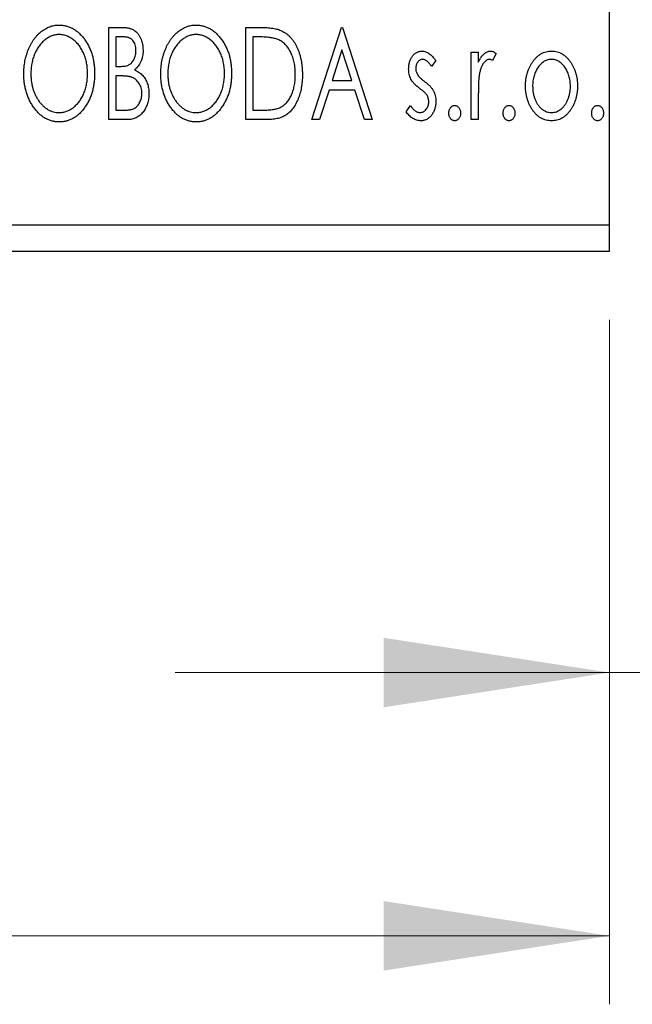
# Model space of a CAD drawing. Units: millimetres. Extents: x 15 to 415, y 5 to 292.
# Drawn here: x 356 to 365, y 154 to 169 of the extents above; entities that cross this region are included whole.
import ezdxf

# ---------------------------------------------------------------- set-up
doc = ezdxf.new("R2010")
doc.units = ezdxf.units.MM
doc.styles.add('SLDTEXTSTYLE0', font='TXT', dxfattribs={"width": 0.75})
doc.dimstyles.new('SLDDIMSTYLE0', dxfattribs={"dimtxt": 3.5, "dimasz": 3.302, "dimexe": 0, "dimexo": 0.0625, "dimgap": 0.875, "dimtad": 1, "dimdec": 0, "dimlfac": 2.6, "dimrnd": 1e-09, "dimzin": 12, "dimdsep": 46, "dimtxsty": 'SLDTEXTSTYLE0', "dimsah": 1, "dimcen": 0.09, "dimadec": 0, "dimazin": 3, "dimtfac": 1, "dimtdec": 0, "dimtofl": 0, "dimtmove": 0, "dimatfit": 3, "dimfxl": 1, "dimfrac": 2, "dimtolj": 1, "dimtzin": 12, "dimarcsym": 0})
doc.dimstyles.new('SLDDIMSTYLE1', dxfattribs={"dimtxt": 3.5, "dimasz": 3.302, "dimexe": 0, "dimexo": 0.0625, "dimgap": 0.875, "dimtad": 1, "dimdec": 0, "dimlfac": 2.6, "dimrnd": 1e-09, "dimzin": 12, "dimdsep": 46, "dimtxsty": 'SLDTEXTSTYLE0', "dimsah": 1, "dimcen": 0.09, "dimadec": 0, "dimazin": 3, "dimtfac": 1, "dimtdec": 0, "dimtmove": 0, "dimatfit": 0, "dimfxl": 1, "dimfrac": 2, "dimtolj": 1, "dimtzin": 12, "dimarcsym": 0})

# ---------------------------------------------------------------- blocks, each defined once
blk = doc.blocks.new('_D_7')
at = {"color": 7, "linetype": 'Continuous', "lineweight": 0}
for p, q in [((368.248, 173.637), (368.248, 158.06)), ((364.402, 164.214), (364.402, 158.06)), ((364.402, 159.06), (358.052, 159.06)), ((368.248, 159.06), (364.402, 159.06)), ((368.248, 159.06), (383.003, 159.06))]:
    blk.add_line(p, q, dxfattribs=at)
at = {"color": 7, "linetype": 'Continuous', "lineweight": 18}
for points in [[(364.402, 159.06), (361.1, 159.568), (361.1, 158.552)], [(368.248, 159.06), (371.55, 158.552), (371.55, 159.568)]]:
    blk.add_solid(points, dxfattribs=at)
at = {"color": 7, "linetype": 'Continuous', "lineweight": 18, "insert": (377.83, 163.572), "char_height": 3.5, "attachment_point": 1, "style": 'SLDTEXTSTYLE0'}
blk.add_mtext('10', dxfattribs=at)
blk = doc.blocks.new('_D_8')
at = {"color": 7, "linetype": 'Continuous', "lineweight": 0}
for p, q in [((255.94, 164.214), (255.94, 154.214)), ((364.402, 164.214), (364.402, 154.214)), ((255.94, 155.214), (364.402, 155.214))]:
    blk.add_line(p, q, dxfattribs=at)
at = {"color": 7, "linetype": 'Continuous', "lineweight": 18}
for points in [[(255.94, 155.214), (259.242, 154.706), (259.242, 155.722)], [(364.402, 155.214), (361.1, 155.722), (361.1, 154.706)]]:
    blk.add_solid(points, dxfattribs=at)
at = {"color": 7, "linetype": 'Continuous', "lineweight": 18, "insert": (306.292, 159.726), "char_height": 3.5, "attachment_point": 1, "style": 'SLDTEXTSTYLE0'}
blk.add_mtext('282', dxfattribs=at)

msp = doc.modelspace()

# ---------------------------------------------------------------- linework, layer by layer
at = {"color": 7, "linetype": 'Continuous', "lineweight": 25}
for p, q in [((364.4015, 165.5985), (364.4015, 193.6754)), ((357.084, 168.4831), (357.2744, 168.4831)), ((357.084, 167.1369), (357.084, 168.4831)), ((359.086, 168.4831), (359.2898, 168.4831)), ((359.086, 167.1369), (359.086, 168.4831)), ((360.0524, 167.1369), (360.4839, 168.4831)), ((360.4839, 168.4831), (360.5011, 168.4831)), ((360.5011, 168.4831), (360.9326, 167.1369)), ((357.1875, 168.345), (357.1875, 167.9136)), ((357.2949, 168.345), (357.1875, 168.345)), ((359.2575, 168.345), (359.1895, 168.345)), ((359.1895, 168.345), (359.1895, 167.275)), ((360.4922, 168.1584), (360.3477, 167.7064)), ((360.6373, 167.7064), (360.4922, 168.1584)), ((361.8646, 167.998), (361.8039, 167.9136)), ((362.3823, 168.1207), (362.4859, 168.1207)), ((362.3823, 167.1369), (362.3823, 168.1207)), ((362.4859, 168.1207), (362.4859, 167.9758)), ((362.7447, 168.1042), (362.6954, 167.9996)), ((357.1875, 167.9136), (357.2404, 167.9136)), ((357.1875, 167.7755), (357.1875, 167.275)), ((357.2398, 167.7755), (357.1875, 167.7755)), ((360.3477, 167.7064), (360.6373, 167.7064)), ((360.3035, 167.5684), (360.1651, 167.1369)), ((360.6815, 167.5684), (360.3035, 167.5684)), ((360.8199, 167.1369), (360.6815, 167.5684)), ((362.4859, 167.4675), (362.4859, 167.1369)), ((357.1875, 167.275), (357.3059, 167.275)), ((359.1895, 167.275), (359.3009, 167.275)), ((361.4331, 167.2529), (361.4924, 167.344)), ((357.3531, 167.1369), (357.084, 167.1369)), ((359.3988, 167.1369), (359.086, 167.1369)), ((360.1651, 167.1369), (360.0524, 167.1369)), ((360.9326, 167.1369), (360.8199, 167.1369)), ((362.4859, 167.1369), (362.3823, 167.1369)), ((255.94, 165.5985), (364.4015, 165.5985)), ((364.4015, 165.2138), (364.4015, 165.5985)), ((255.94, 165.2138), (364.4015, 165.2138))]:
    msp.add_line(p, q, dxfattribs=at)
for points, knots in [([(355.8414, 167.8041), (355.8416, 167.8201), (355.842, 167.8518), (355.8453, 167.8991), (355.8507, 167.9455), (355.8583, 167.991), (355.8676, 168.0358), (355.8797, 168.0794), (355.8932, 168.1224), (355.9096, 168.164), (355.927, 168.2043), (355.9469, 168.2423), (355.9678, 168.2782), (355.9902, 168.312), (356.0146, 168.3432), (356.0402, 168.3724), (356.0674, 168.3995), (356.0963, 168.4239), (356.126, 168.4461), (356.1567, 168.4649), (356.1878, 168.4813), (356.2196, 168.4945), (356.2519, 168.5049), (356.285, 168.5121), (356.3186, 168.517), (356.3413, 168.5174), (356.3527, 168.5176)], [0, 0, 0, 0, 0.0494916, 0.0982509, 0.1463843, 0.194002, 0.240888, 0.2875509, 0.3339665, 0.3801676, 0.4257212, 0.4698566, 0.5127158, 0.5541933, 0.5950051, 0.6349877, 0.674496, 0.713541, 0.7519022, 0.7888516, 0.8249077, 0.860424, 0.8951483, 0.9298815, 0.9649479, 1, 1, 1, 1]), ([(356.3527, 168.5176), (356.3709, 168.517), (356.407, 168.5157), (356.4599, 168.5061), (356.5103, 168.4896), (356.5588, 168.4676), (356.6045, 168.4383), (356.648, 168.4029), (356.6891, 168.361), (356.7275, 168.3133), (356.7625, 168.2612), (356.7932, 168.2055), (356.819, 168.1469), (356.8405, 168.0853), (356.8568, 168.0208), (356.8683, 167.9533), (356.8755, 167.8829), (356.8764, 167.8349), (356.8769, 167.8105)], [0, 0, 0, 0, 0.0561311, 0.1105447, 0.1644907, 0.2185862, 0.2737983, 0.3307026, 0.3904289, 0.4536263, 0.5184695, 0.583082, 0.6485794, 0.7149233, 0.7830084, 0.8527563, 0.9251557, 1, 1, 1, 1]), ([(357.2744, 168.4831), (357.2837, 168.483), (357.3018, 168.4829), (357.3281, 168.4809), (357.3528, 168.478), (357.3757, 168.4738), (357.3971, 168.4683), (357.4168, 168.4619), (357.4349, 168.4542), (357.4566, 168.4418), (357.4812, 168.4231), (357.5079, 168.3962), (357.5303, 168.3633), (357.5496, 168.3262), (357.565, 168.2855), (357.5765, 168.2422), (357.5833, 168.1966), (357.5841, 168.1653), (357.5845, 168.1495)], [0, 0, 0, 0, 0.0539059, 0.104305, 0.1518072, 0.1971398, 0.2388694, 0.2786923, 0.3165266, 0.3522657, 0.4222268, 0.4940536, 0.5699633, 0.6506276, 0.7349384, 0.8201633, 0.9086973, 1, 1, 1, 1]), ([(357.8434, 167.8041), (357.8436, 167.8201), (357.844, 167.8518), (357.8473, 167.8991), (357.8526, 167.9455), (357.8603, 167.991), (357.8695, 168.0358), (357.8817, 168.0794), (357.8951, 168.1224), (357.9116, 168.164), (357.929, 168.2043), (357.9489, 168.2423), (357.9698, 168.2782), (357.9922, 168.312), (358.0166, 168.3432), (358.0422, 168.3724), (358.0694, 168.3995), (358.0983, 168.4239), (358.128, 168.4461), (358.1587, 168.4649), (358.1897, 168.4813), (358.2216, 168.4945), (358.2539, 168.5049), (358.287, 168.5121), (358.3206, 168.517), (358.3433, 168.5174), (358.3546, 168.5176)], [0, 0, 0, 0, 0.0494916, 0.0982509, 0.1463843, 0.194002, 0.240888, 0.2875509, 0.3339665, 0.3801676, 0.4257212, 0.4698566, 0.5127158, 0.5541933, 0.5950051, 0.6349877, 0.674496, 0.713541, 0.7519022, 0.7888516, 0.8249077, 0.860424, 0.8951483, 0.9298815, 0.9649479, 1, 1, 1, 1]), ([(358.3546, 168.5176), (358.3729, 168.517), (358.4089, 168.5157), (358.4619, 168.5061), (358.5122, 168.4896), (358.5608, 168.4676), (358.6065, 168.4383), (358.65, 168.4029), (358.691, 168.361), (358.7294, 168.3133), (358.7645, 168.2612), (358.7952, 168.2055), (358.821, 168.1469), (358.8425, 168.0853), (358.8588, 168.0208), (358.8703, 167.9533), (358.8775, 167.8829), (358.8784, 167.8349), (358.8789, 167.8105)], [0, 0, 0, 0, 0.05613113, 0.1105447, 0.16449069, 0.21858619, 0.27379832, 0.33070257, 0.39042892, 0.45362626, 0.5184695, 0.58308203, 0.64857938, 0.71492335, 0.78300843, 0.85275626, 0.92515567, 1, 1, 1, 1]), ([(359.2898, 168.4831), (359.3076, 168.4829), (359.3419, 168.4826), (359.3914, 168.4805), (359.4372, 168.4768), (359.4792, 168.4714), (359.5174, 168.4649), (359.5519, 168.4565), (359.5827, 168.4468), (359.6013, 168.4385), (359.6102, 168.4345)], [0, 0, 0, 0, 0.1636057, 0.3149442, 0.4558731, 0.5849952, 0.7041195, 0.8121272, 0.9111502, 1, 1, 1, 1]), ([(359.6102, 168.4345), (359.6219, 168.4286), (359.6454, 168.4166), (359.6783, 168.3946), (359.7091, 168.3693), (359.7383, 168.3411), (359.765, 168.3094), (359.7904, 168.275), (359.8134, 168.2372), (359.8344, 168.1965), (359.8531, 168.1532), (359.8697, 168.1078), (359.8833, 168.0602), (359.8947, 168.0107), (359.9036, 167.9592), (359.9097, 167.9055), (359.9136, 167.8499), (359.9141, 167.8122), (359.9144, 167.793)], [0, 0, 0, 0, 0.0527446, 0.1055422, 0.1585854, 0.212383, 0.2678742, 0.3246266, 0.3838647, 0.4451402, 0.5084359, 0.5728755, 0.6389406, 0.7066344, 0.7765174, 0.8487421, 0.9231842, 1, 1, 1, 1]), ([(356.3572, 168.3795), (356.3482, 168.3794), (356.3302, 168.379), (356.3036, 168.375), (356.2772, 168.3691), (356.2511, 168.3607), (356.2256, 168.3495), (356.2001, 168.3364), (356.1752, 168.3205), (356.1509, 168.3025), (356.1271, 168.2828), (356.1051, 168.2607), (356.084, 168.2373), (356.0643, 168.2121), (356.0459, 168.1854), (356.0289, 168.1569), (356.0133, 168.1267), (355.9942, 168.0842), (355.9742, 168.0279), (355.9574, 167.9567), (355.9469, 167.8819), (355.9456, 167.8307), (355.9449, 167.8046)], [0, 0, 0, 0, 0.0345403, 0.0690479, 0.1033755, 0.1381923, 0.1739026, 0.2104877, 0.2480226, 0.2870235, 0.3267056, 0.3664852, 0.406812, 0.4476159, 0.4890671, 0.531328, 0.5748578, 0.6195021, 0.7103224, 0.8036588, 0.8998126, 1, 1, 1, 1]), ([(356.7733, 167.8108), (356.7732, 167.8238), (356.773, 167.8497), (356.77, 167.8879), (356.7662, 167.9253), (356.7602, 167.9617), (356.7524, 167.997), (356.7429, 168.0314), (356.7318, 168.0649), (356.7193, 168.0974), (356.705, 168.1286), (356.6893, 168.1583), (356.6723, 168.1865), (356.654, 168.2129), (356.6343, 168.2379), (356.6129, 168.261), (356.5905, 168.2828), (356.5666, 168.3025), (356.5419, 168.3205), (356.5168, 168.3364), (356.4911, 168.3495), (356.4652, 168.3608), (356.4386, 168.3691), (356.4118, 168.375), (356.3847, 168.3791), (356.3664, 168.3794), (356.3572, 168.3795)], [0, 0, 0, 0, 0.0501967, 0.0994661, 0.1475107, 0.194852, 0.2412901, 0.2868849, 0.3320877, 0.3770155, 0.4211564, 0.4641967, 0.5062816, 0.547566, 0.5882145, 0.6286324, 0.6685313, 0.708592, 0.7479832, 0.7859183, 0.8229149, 0.8590449, 0.8946202, 0.929721, 0.9646696, 1, 1, 1, 1]), ([(357.4809, 168.1471), (357.4805, 168.1617), (357.4796, 168.1895), (357.4713, 168.2289), (357.4572, 168.2633), (357.4407, 168.2881), (357.4248, 168.305), (357.411, 168.3157), (357.3955, 168.3247), (357.3787, 168.3323), (357.36, 168.3378), (357.3398, 168.3422), (357.3178, 168.3446), (357.3027, 168.3449), (357.2949, 168.345)], [0, 0, 0, 0, 0.1407973, 0.2685745, 0.3860164, 0.4978929, 0.5531118, 0.6093369, 0.6657223, 0.7255273, 0.787264, 0.8537881, 0.9244854, 1, 1, 1, 1]), ([(358.3592, 168.3795), (358.3502, 168.3794), (358.3322, 168.379), (358.3055, 168.375), (358.2792, 168.3691), (358.2531, 168.3607), (358.2276, 168.3495), (358.2021, 168.3364), (358.1772, 168.3205), (358.1529, 168.3025), (358.1291, 168.2828), (358.1071, 168.2607), (358.086, 168.2373), (358.0663, 168.2121), (358.0479, 168.1854), (358.0308, 168.1569), (358.0153, 168.1267), (357.9962, 168.0842), (357.9762, 168.0279), (357.9594, 167.9567), (357.9489, 167.8819), (357.9476, 167.8307), (357.9469, 167.8046)], [0, 0, 0, 0, 0.0345403, 0.0690479, 0.1033755, 0.1381923, 0.1739026, 0.2104877, 0.2480226, 0.2870235, 0.3267056, 0.3664852, 0.406812, 0.4476159, 0.4890671, 0.531328, 0.5748578, 0.6195021, 0.7103224, 0.8036588, 0.8998126, 1, 1, 1, 1]), ([(358.7753, 167.8108), (358.7752, 167.8238), (358.7749, 167.8497), (358.772, 167.8879), (358.7681, 167.9253), (358.7622, 167.9617), (358.7543, 167.997), (358.7449, 168.0314), (358.7338, 168.0649), (358.7212, 168.0974), (358.7069, 168.1286), (358.6913, 168.1583), (358.6743, 168.1865), (358.6559, 168.2129), (358.6363, 168.2379), (358.6149, 168.261), (358.5925, 168.2828), (358.5685, 168.3025), (358.5439, 168.3205), (358.5187, 168.3364), (358.493, 168.3495), (358.4671, 168.3608), (358.4406, 168.3691), (358.4138, 168.375), (358.3867, 168.3791), (358.3684, 168.3794), (358.3592, 168.3795)], [0, 0, 0, 0, 0.0501967, 0.0994661, 0.1475107, 0.194852, 0.2412901, 0.2868849, 0.3320877, 0.3770155, 0.4211564, 0.4641967, 0.5062816, 0.547566, 0.5882145, 0.6286324, 0.6685313, 0.708592, 0.7479832, 0.7859183, 0.8229149, 0.8590449, 0.8946202, 0.929721, 0.9646696, 1, 1, 1, 1]), ([(359.5554, 168.3073), (359.5473, 168.3104), (359.5301, 168.317), (359.5019, 168.3242), (359.4701, 168.3307), (359.4347, 168.336), (359.3955, 168.3399), (359.3528, 168.3428), (359.3064, 168.3448), (359.2742, 168.3449), (359.2575, 168.345)], [0, 0, 0, 0, 0.0864464, 0.1826312, 0.2892941, 0.4085225, 0.5387063, 0.6801502, 0.8338825, 1, 1, 1, 1]), ([(359.8108, 167.7933), (359.8106, 167.809), (359.8102, 167.8399), (359.8068, 167.8852), (359.8018, 167.9288), (359.7946, 167.9707), (359.7849, 168.0108), (359.7732, 168.0493), (359.7599, 168.0861), (359.7439, 168.1208), (359.7262, 168.1533), (359.7071, 168.1835), (359.6859, 168.2108), (359.6634, 168.2357), (359.6388, 168.2577), (359.6128, 168.2771), (359.585, 168.2939), (359.5653, 168.3028), (359.5554, 168.3073)], [0, 0, 0, 0, 0.0776387, 0.1523422, 0.2242467, 0.2940296, 0.3620177, 0.4278239, 0.4920919, 0.555008, 0.6161401, 0.6745823, 0.7311829, 0.786438, 0.8401422, 0.8937218, 0.9464351, 1, 1, 1, 1]), ([(357.2404, 167.9136), (357.2554, 167.9138), (357.2835, 167.9144), (357.3224, 167.9189), (357.355, 167.9271), (357.3821, 167.9386), (357.4045, 167.9541), (357.4237, 167.9733), (357.4409, 167.9958), (357.4549, 168.0221), (357.4665, 168.0508), (357.4747, 168.0816), (357.4801, 168.1138), (357.4807, 168.1358), (357.4809, 168.1471)], [0, 0, 0, 0, 0.1168888, 0.2183981, 0.3044144, 0.37771, 0.4456174, 0.5153589, 0.5882461, 0.6655634, 0.7462255, 0.8288621, 0.9124641, 1, 1, 1, 1]), ([(357.5845, 168.1495), (357.5842, 168.1346), (357.5836, 168.1055), (357.577, 168.0629), (357.5673, 168.0223), (357.5532, 167.984), (357.5355, 167.9484), (357.5135, 167.9162), (357.488, 167.8873), (357.4682, 167.8712), (357.4583, 167.8631)], [0, 0, 0, 0, 0.1372083, 0.269039, 0.3973971, 0.5230348, 0.6449049, 0.7645023, 0.8815887, 1, 1, 1, 1]), ([(361.4676, 167.8798), (361.4677, 167.8889), (361.468, 167.9067), (361.4708, 167.9327), (361.475, 167.9576), (361.4813, 167.9813), (361.4891, 168.0039), (361.4985, 168.0253), (361.5098, 168.0456), (361.5231, 168.0644), (361.5374, 168.0815), (361.5529, 168.0965), (361.5692, 168.1093), (361.5865, 168.1199), (361.6048, 168.1281), (361.624, 168.1337), (361.6441, 168.1374), (361.6578, 168.1377), (361.6647, 168.1379)], [0, 0, 0, 0, 0.075326, 0.1472787, 0.2168917, 0.284697, 0.3502393, 0.4146527, 0.478733, 0.5424307, 0.6048549, 0.6639027, 0.7207203, 0.7765911, 0.8313161, 0.8865113, 0.9425212, 1, 1, 1, 1]), ([(361.6647, 168.1379), (361.673, 168.1375), (361.6899, 168.1366), (361.7152, 168.1297), (361.7403, 168.1186), (361.7653, 168.1028), (361.7904, 168.083), (361.8154, 168.0587), (361.8407, 168.0303), (361.8564, 168.0091), (361.8646, 167.998)], [0, 0, 0, 0, 0.0984605, 0.1998335, 0.3081984, 0.4235895, 0.5496447, 0.6868907, 0.8364401, 1, 1, 1, 1]), ([(362.4859, 167.9758), (362.4926, 167.9892), (362.5053, 168.0145), (362.5261, 168.0489), (362.5482, 168.0769), (362.5703, 168.0996), (362.5936, 168.1165), (362.6171, 168.129), (362.6415, 168.1364), (362.6579, 168.1374), (362.666, 168.1379)], [0, 0, 0, 0, 0.1760969, 0.3325153, 0.4708264, 0.5932318, 0.7042836, 0.807672, 0.9045282, 1, 1, 1, 1]), ([(362.666, 168.1379), (362.6722, 168.1374), (362.6853, 168.1365), (362.7049, 168.1298), (362.7252, 168.119), (362.7379, 168.1093), (362.7447, 168.1042)], [0, 0, 0, 0, 0.2148403, 0.4486159, 0.7073317, 1, 1, 1, 1]), ([(363.2768, 167.975), (363.286, 167.988), (363.3039, 168.0132), (363.3348, 168.0462), (363.3669, 168.0747), (363.4012, 168.0978), (363.4373, 168.1159), (363.4754, 168.1284), (363.5152, 168.1367), (363.5424, 168.1375), (363.5561, 168.1379)], [0, 0, 0, 0, 0.1415571, 0.2743999, 0.4006516, 0.5220693, 0.6406795, 0.7586531, 0.8775642, 1, 1, 1, 1]), ([(363.5561, 168.1379), (363.5699, 168.1375), (363.5971, 168.1367), (363.6368, 168.1285), (363.6747, 168.1157), (363.7109, 168.0982), (363.7448, 168.0747), (363.7773, 168.047), (363.8077, 168.0137), (363.8257, 167.9887), (363.835, 167.9758)], [0, 0, 0, 0, 0.1227884, 0.2420419, 0.359596, 0.4781938, 0.5992979, 0.7259942, 0.8586764, 1, 1, 1, 1]), ([(361.6712, 168.0171), (361.6645, 168.0167), (361.6511, 168.0158), (361.6322, 168.0076), (361.6148, 167.9949), (361.5999, 167.9772), (361.5871, 167.9569), (361.5777, 167.9343), (361.5723, 167.91), (361.5715, 167.8933), (361.5712, 167.8847)], [0, 0, 0, 0, 0.1098637, 0.2182444, 0.333209, 0.4606211, 0.5943462, 0.7251731, 0.8596109, 1, 1, 1, 1]), ([(361.8039, 167.9136), (361.7983, 167.9217), (361.7877, 167.9373), (361.771, 167.9585), (361.7543, 167.9764), (361.7375, 167.9911), (361.721, 168.0027), (361.7044, 168.0109), (361.6878, 168.0161), (361.6766, 168.0168), (361.6712, 168.0171)], [0, 0, 0, 0, 0.1694806, 0.3231953, 0.4628937, 0.5897342, 0.7039885, 0.8088588, 0.9069757, 1, 1, 1, 1]), ([(362.649, 168.0171), (362.6416, 168.0165), (362.6264, 168.0151), (362.6044, 168.0043), (362.5833, 167.9877), (362.5627, 167.9646), (362.5435, 167.9349), (362.5271, 167.8979), (362.5125, 167.8541), (362.5057, 167.8221), (362.502, 167.8051)], [0, 0, 0, 0, 0.0800532, 0.1649281, 0.2611351, 0.3718808, 0.4990569, 0.6442917, 0.8112367, 1, 1, 1, 1]), ([(362.6954, 167.9996), (362.691, 168.0022), (362.6828, 168.007), (362.6707, 168.0128), (362.6595, 168.0163), (362.6523, 168.0169), (362.649, 168.0171)], [0, 0, 0, 0, 0.303369, 0.5703085, 0.7999487, 1, 1, 1, 1]), ([(363.5559, 168.0171), (363.5466, 168.0167), (363.5281, 168.016), (363.5011, 168.0104), (363.4751, 168.0014), (363.45, 167.9889), (363.426, 167.9725), (363.403, 167.9527), (363.381, 167.9293), (363.3607, 167.9024), (363.3415, 167.8734), (363.3252, 167.8422), (363.311, 167.8098), (363.2998, 167.7757), (363.2904, 167.7403), (363.2845, 167.7032), (363.2805, 167.6647), (363.28, 167.6386), (363.2797, 167.6253)], [0, 0, 0, 0, 0.0526377, 0.1046344, 0.1559112, 0.2083559, 0.2630833, 0.3202114, 0.3804473, 0.444798, 0.5111242, 0.5774974, 0.6441793, 0.7114145, 0.780914, 0.8517437, 0.9244962, 1, 1, 1, 1]), ([(363.832, 167.6253), (363.8317, 167.6386), (363.8312, 167.6647), (363.8274, 167.7032), (363.8209, 167.7402), (363.8121, 167.7758), (363.8007, 167.8098), (363.7866, 167.8423), (363.7699, 167.8733), (363.7509, 167.9025), (363.7302, 167.9292), (363.7082, 167.9526), (363.6854, 167.9726), (363.6614, 167.9888), (363.6364, 168.0014), (363.6105, 168.0104), (363.5835, 168.016), (363.5652, 168.0167), (363.5559, 168.0171)], [0, 0, 0, 0, 0.07553187, 0.14831148, 0.21925376, 0.28865372, 0.35591392, 0.42262065, 0.48925909, 0.55560997, 0.6202971, 0.68055539, 0.73731885, 0.79206655, 0.84453082, 0.89582668, 0.94734269, 1, 1, 1, 1]), ([(357.4583, 167.8631), (357.4709, 167.8573), (357.4951, 167.846), (357.528, 167.8258), (357.5566, 167.8045), (357.5804, 167.7807), (357.6009, 167.7552), (357.6189, 167.7276), (357.6345, 167.6975), (357.6474, 167.665), (357.6578, 167.6307), (357.6655, 167.5947), (357.6697, 167.5573), (357.6704, 167.5319), (357.6708, 167.519)], [0, 0, 0, 0, 0.0968226, 0.185569, 0.2681643, 0.3447077, 0.419463, 0.4949557, 0.5738739, 0.6547424, 0.7384677, 0.8228983, 0.9104455, 1, 1, 1, 1]), ([(361.5008, 167.7283), (361.4956, 167.7396), (361.4851, 167.7625), (361.4753, 167.7997), (361.4688, 167.839), (361.468, 167.866), (361.4676, 167.8798)], [0, 0, 0, 0, 0.2378516, 0.4828882, 0.7342205, 1, 1, 1, 1]), ([(361.5712, 167.8847), (361.5715, 167.8769), (361.5721, 167.8616), (361.5769, 167.8388), (361.5847, 167.8166), (361.5922, 167.8025), (361.596, 167.7954)], [0, 0, 0, 0, 0.2481894, 0.4921008, 0.7425011, 1, 1, 1, 1]), ([(363.1762, 167.6261), (363.1765, 167.6425), (363.1772, 167.6751), (363.1818, 167.723), (363.1896, 167.7694), (363.2006, 167.8139), (363.2151, 167.8568), (363.2322, 167.8981), (363.2527, 167.9377), (363.2688, 167.9626), (363.2768, 167.975)], [0, 0, 0, 0, 0.133913, 0.2646897, 0.39154, 0.5158862, 0.6377711, 0.7590665, 0.8794478, 1, 1, 1, 1]), ([(363.835, 167.9758), (363.843, 167.9634), (363.8591, 167.9384), (363.8794, 167.8987), (363.8968, 167.8574), (363.9112, 167.8145), (363.9221, 167.7697), (363.93, 167.7233), (363.9346, 167.6753), (363.9352, 167.6426), (363.9356, 167.6261)], [0, 0, 0, 0, 0.1202985, 0.2410742, 0.3614413, 0.4837618, 0.6085547, 0.735138, 0.8656394, 1, 1, 1, 1]), ([(356.3608, 167.1024), (356.3428, 167.103), (356.3075, 167.1042), (356.2557, 167.1144), (356.206, 167.1302), (356.1584, 167.1529), (356.1131, 167.182), (356.07, 167.2178), (356.029, 167.2597), (355.9908, 167.3076), (355.9557, 167.3596), (355.9252, 167.4153), (355.8992, 167.4735), (355.8783, 167.5346), (355.8613, 167.5981), (355.85, 167.6644), (355.8428, 167.7333), (355.8418, 167.7802), (355.8414, 167.8041)], [0, 0, 0, 0, 0.0556061, 0.109544, 0.1631738, 0.2171968, 0.2725175, 0.3299793, 0.3905309, 0.454216, 0.5197393, 0.5850295, 0.6509588, 0.7173801, 0.7851694, 0.8545496, 0.9260433, 1, 1, 1, 1]), ([(355.9449, 167.8046), (355.9453, 167.7852), (355.946, 167.747), (355.9518, 167.6911), (355.9611, 167.6374), (355.9744, 167.586), (355.9913, 167.5368), (356.0121, 167.49), (356.0368, 167.4455), (356.0649, 167.4038), (356.0956, 167.3658), (356.1283, 167.3324), (356.1624, 167.304), (356.1983, 167.2809), (356.2356, 167.2625), (356.2749, 167.25), (356.3155, 167.2417), (356.3433, 167.2409), (356.3572, 167.2405)], [0, 0, 0, 0, 0.0753643, 0.147921, 0.2180392, 0.286465, 0.353628, 0.4196634, 0.4850688, 0.550645, 0.6143665, 0.6745356, 0.7315093, 0.7862592, 0.8397554, 0.892579, 0.9458565, 1, 1, 1, 1]), ([(356.3572, 167.2405), (356.3667, 167.2407), (356.3854, 167.241), (356.4132, 167.2447), (356.4404, 167.2505), (356.467, 167.2591), (356.4931, 167.2696), (356.5189, 167.2822), (356.5437, 167.2979), (356.5683, 167.3152), (356.5915, 167.335), (356.6141, 167.3561), (356.6348, 167.3796), (356.6546, 167.4043), (356.6726, 167.431), (356.6897, 167.4591), (356.705, 167.4894), (356.7242, 167.5318), (356.7438, 167.5882), (356.7613, 167.6591), (356.7713, 167.7339), (356.7726, 167.7848), (356.7733, 167.8108)], [0, 0, 0, 0, 0.0362138, 0.0716518, 0.107277, 0.1427016, 0.1787329, 0.2152619, 0.2525615, 0.291103, 0.330244, 0.3697354, 0.4095189, 0.4499951, 0.4909091, 0.5331107, 0.5761152, 0.6206969, 0.7117148, 0.8046664, 0.9002973, 1, 1, 1, 1]), ([(356.8769, 167.8105), (356.8764, 167.7863), (356.8755, 167.7387), (356.8683, 167.6688), (356.8569, 167.6016), (356.8404, 167.5372), (356.819, 167.4757), (356.7934, 167.4168), (356.7628, 167.3608), (356.7277, 167.3084), (356.6896, 167.2604), (356.649, 167.2183), (356.6064, 167.1823), (356.5611, 167.1532), (356.5141, 167.1302), (356.4647, 167.1144), (356.4134, 167.1042), (356.3784, 167.103), (356.3608, 167.1024)], [0, 0, 0, 0, 0.0748233, 0.1471867, 0.2171589, 0.285461, 0.3525416, 0.4183948, 0.4839564, 0.5494938, 0.6131851, 0.6731484, 0.7303836, 0.7852873, 0.8390007, 0.8919241, 0.9454104, 1, 1, 1, 1]), ([(357.4046, 167.7596), (357.4003, 167.7609), (357.3911, 167.7637), (357.3759, 167.7668), (357.3586, 167.7696), (357.339, 167.7715), (357.3173, 167.7736), (357.2934, 167.7744), (357.2674, 167.7754), (357.2493, 167.7754), (357.2398, 167.7755)], [0, 0, 0, 0, 0.0811778, 0.1741609, 0.2793292, 0.3985584, 0.5289391, 0.6735815, 0.8295189, 1, 1, 1, 1]), ([(357.5672, 167.519), (357.5667, 167.5331), (357.5657, 167.5606), (357.5576, 167.6004), (357.5436, 167.6372), (357.5247, 167.671), (357.5011, 167.701), (357.4729, 167.7262), (357.4407, 167.7464), (357.4168, 167.7551), (357.4046, 167.7596)], [0, 0, 0, 0, 0.1353417, 0.2643892, 0.3893344, 0.5133734, 0.6360145, 0.7555856, 0.8757195, 1, 1, 1, 1]), ([(358.3627, 167.1024), (358.3448, 167.103), (358.3095, 167.1042), (358.2577, 167.1144), (358.2079, 167.1302), (358.1604, 167.1529), (358.115, 167.182), (358.072, 167.2178), (358.0309, 167.2597), (357.9928, 167.3076), (357.9577, 167.3596), (357.9271, 167.4153), (357.9012, 167.4735), (357.8803, 167.5346), (357.8633, 167.5981), (357.852, 167.6644), (357.8447, 167.7333), (357.8438, 167.7802), (357.8434, 167.8041)], [0, 0, 0, 0, 0.0556061, 0.109544, 0.1631738, 0.2171968, 0.2725175, 0.3299793, 0.3905309, 0.454216, 0.5197393, 0.5850295, 0.6509588, 0.7173801, 0.7851694, 0.8545496, 0.9260433, 1, 1, 1, 1]), ([(357.9469, 167.8046), (357.9473, 167.7852), (357.9479, 167.747), (357.9537, 167.6911), (357.9631, 167.6374), (357.9763, 167.586), (357.9933, 167.5368), (358.0141, 167.49), (358.0388, 167.4455), (358.0668, 167.4038), (358.0975, 167.3658), (358.1302, 167.3324), (358.1643, 167.304), (358.2003, 167.2809), (358.2376, 167.2625), (358.2769, 167.25), (358.3175, 167.2417), (358.3452, 167.2409), (358.3592, 167.2405)], [0, 0, 0, 0, 0.0753643, 0.147921, 0.2180392, 0.286465, 0.353628, 0.4196634, 0.4850688, 0.550645, 0.6143665, 0.6745356, 0.7315093, 0.7862592, 0.8397554, 0.892579, 0.9458565, 1, 1, 1, 1]), ([(358.3592, 167.2405), (358.3687, 167.2407), (358.3874, 167.241), (358.4152, 167.2447), (358.4423, 167.2505), (358.469, 167.2591), (358.4951, 167.2696), (358.5209, 167.2822), (358.5457, 167.2979), (358.5702, 167.3152), (358.5935, 167.335), (358.6161, 167.3561), (358.6367, 167.3796), (358.6565, 167.4043), (358.6746, 167.431), (358.6916, 167.4591), (358.707, 167.4894), (358.7261, 167.5318), (358.7458, 167.5882), (358.7633, 167.6591), (358.7732, 167.7339), (358.7746, 167.7848), (358.7753, 167.8108)], [0, 0, 0, 0, 0.0362138, 0.0716518, 0.107277, 0.1427016, 0.1787329, 0.2152619, 0.2525615, 0.291103, 0.330244, 0.3697354, 0.4095189, 0.4499951, 0.4909091, 0.5331107, 0.5761152, 0.6206969, 0.7117148, 0.8046664, 0.9002973, 1, 1, 1, 1]), ([(358.8789, 167.8105), (358.8784, 167.7863), (358.8775, 167.7387), (358.8703, 167.6688), (358.8588, 167.6016), (358.8424, 167.5372), (358.821, 167.4757), (358.7953, 167.4168), (358.7648, 167.3608), (358.7297, 167.3084), (358.6916, 167.2604), (358.651, 167.2183), (358.6083, 167.1823), (358.5631, 167.1532), (358.5161, 167.1302), (358.4666, 167.1144), (358.4154, 167.1042), (358.3804, 167.103), (358.3627, 167.1024)], [0, 0, 0, 0, 0.0748233, 0.1471867, 0.2171589, 0.285461, 0.3525416, 0.4183948, 0.4839564, 0.5494938, 0.6131851, 0.6731484, 0.7303836, 0.7852873, 0.8390007, 0.8919241, 0.9454104, 1, 1, 1, 1]), ([(359.9144, 167.793), (359.9141, 167.7764), (359.9137, 167.7436), (359.9107, 167.6953), (359.9059, 167.6485), (359.899, 167.6032), (359.8896, 167.5595), (359.879, 167.5171), (359.8661, 167.4763), (359.8508, 167.4373), (359.8347, 167.4002), (359.8167, 167.3655), (359.7978, 167.3333), (359.7776, 167.3036), (359.7564, 167.2763), (359.7336, 167.2517), (359.7099, 167.2295), (359.6849, 167.2096), (359.6579, 167.192), (359.6284, 167.1773), (359.5963, 167.1648), (359.5617, 167.1547), (359.5246, 167.1465), (359.4849, 167.1411), (359.4427, 167.1374), (359.4137, 167.1371), (359.3988, 167.1369)], [0, 0, 0, 0, 0.0526127, 0.1036031, 0.1530571, 0.2013926, 0.248457, 0.2945223, 0.3395725, 0.3837677, 0.4266671, 0.467614, 0.5072579, 0.5447168, 0.5811749, 0.6163867, 0.6505863, 0.6839786, 0.7174966, 0.75221, 0.7882197, 0.8261834, 0.8660591, 0.9082795, 0.9527881, 1, 1, 1, 1]), ([(359.5778, 167.3092), (359.5867, 167.3136), (359.6044, 167.3223), (359.6297, 167.3379), (359.6531, 167.3565), (359.6755, 167.377), (359.6959, 167.4004), (359.715, 167.4261), (359.733, 167.454), (359.749, 167.4845), (359.7636, 167.517), (359.7762, 167.5513), (359.7871, 167.5873), (359.7955, 167.6252), (359.8027, 167.6647), (359.8075, 167.7061), (359.8101, 167.7491), (359.8106, 167.7784), (359.8108, 167.7933)], [0, 0, 0, 0, 0.052275, 0.1043531, 0.1568199, 0.2099431, 0.2644756, 0.3208283, 0.3789539, 0.4397451, 0.5027036, 0.5670472, 0.6330382, 0.7012745, 0.7722055, 0.8454046, 0.9211024, 1, 1, 1, 1]), ([(361.6262, 167.594), (361.6118, 167.6051), (361.5846, 167.626), (361.5495, 167.6599), (361.5208, 167.6931), (361.5072, 167.717), (361.5008, 167.7283)], [0, 0, 0, 0, 0.2930608, 0.5556065, 0.7902765, 1, 1, 1, 1]), ([(361.596, 167.7954), (361.601, 167.7878), (361.6121, 167.7709), (361.6354, 167.7469), (361.6648, 167.7205), (361.6873, 167.7033), (361.6995, 167.694)], [0, 0, 0, 0, 0.1873386, 0.4164633, 0.6850378, 1, 1, 1, 1]), ([(362.502, 167.8051), (362.5007, 167.7973), (362.4977, 167.78), (362.4948, 167.7511), (362.4917, 167.7168), (362.4898, 167.6772), (362.4877, 167.6324), (362.4869, 167.5822), (362.486, 167.5267), (362.4859, 167.4878), (362.4859, 167.4675)], [0, 0, 0, 0, 0.0702315, 0.1560456, 0.2576442, 0.3749772, 0.5073976, 0.6556748, 0.8198752, 1, 1, 1, 1]), ([(361.7365, 167.4926), (361.7342, 167.4961), (361.7293, 167.5035), (361.7203, 167.5145), (361.7092, 167.5262), (361.6965, 167.5388), (361.6816, 167.5516), (361.6648, 167.5651), (361.6462, 167.5794), (361.633, 167.589), (361.6262, 167.594)], [0, 0, 0, 0, 0.0824208, 0.1766333, 0.2842906, 0.4020137, 0.5326885, 0.6752658, 0.8310118, 1, 1, 1, 1]), ([(361.6995, 167.694), (361.7146, 167.6825), (361.7431, 167.6608), (361.7799, 167.6259), (361.8097, 167.5918), (361.8239, 167.5674), (361.8306, 167.556)], [0, 0, 0, 0, 0.2960922, 0.5595351, 0.7929268, 1, 1, 1, 1]), ([(363.5561, 167.1197), (363.5425, 167.1201), (363.5156, 167.121), (363.4763, 167.1283), (363.4388, 167.1401), (363.4035, 167.1572), (363.3698, 167.1785), (363.3384, 167.205), (363.3088, 167.236), (363.2817, 167.2714), (363.2572, 167.3099), (363.2354, 167.3503), (363.2171, 167.3923), (363.2023, 167.4361), (363.1902, 167.4813), (363.1825, 167.5283), (363.177, 167.5766), (363.1765, 167.6094), (363.1762, 167.6261)], [0, 0, 0, 0, 0.0584536, 0.1146277, 0.1702322, 0.2255231, 0.2819655, 0.3400142, 0.4005632, 0.4646027, 0.530202, 0.5951249, 0.660454, 0.7257674, 0.7924362, 0.8598405, 0.9289429, 1, 1, 1, 1]), ([(363.2797, 167.6253), (363.2802, 167.6081), (363.2812, 167.5741), (363.288, 167.524), (363.2997, 167.4758), (363.3157, 167.43), (363.3358, 167.3876), (363.3591, 167.3495), (363.386, 167.3167), (363.416, 167.2894), (363.4484, 167.2676), (363.4829, 167.2521), (363.5188, 167.242), (363.5435, 167.241), (363.5559, 167.2405)], [0, 0, 0, 0, 0.098354, 0.1943777, 0.2885696, 0.3817844, 0.4717466, 0.5565306, 0.6365497, 0.7137432, 0.7879269, 0.859061, 0.9293043, 1, 1, 1, 1]), ([(363.5559, 167.2405), (363.5683, 167.241), (363.5929, 167.242), (363.6288, 167.252), (363.6632, 167.2676), (363.6955, 167.2894), (363.7254, 167.3168), (363.7528, 167.3493), (363.7757, 167.3877), (363.7959, 167.43), (363.8117, 167.4759), (363.8238, 167.524), (363.8305, 167.5741), (363.8315, 167.6081), (363.832, 167.6253)], [0, 0, 0, 0, 0.0707161, 0.1409796, 0.2116658, 0.2858709, 0.3630866, 0.4434572, 0.5279953, 0.6179833, 0.7112251, 0.8055662, 0.9016176, 1, 1, 1, 1]), ([(363.9356, 167.6261), (363.9353, 167.6094), (363.9348, 167.5766), (363.9293, 167.5283), (363.9214, 167.4813), (363.9099, 167.436), (363.8945, 167.3924), (363.8763, 167.3503), (363.8545, 167.3099), (363.8301, 167.2714), (363.8029, 167.236), (363.7734, 167.205), (363.742, 167.1785), (363.7085, 167.1571), (363.6732, 167.1401), (363.6358, 167.1283), (363.5965, 167.1211), (363.5698, 167.1201), (363.5561, 167.1197)], [0, 0, 0, 0, 0.07110529, 0.14025459, 0.20770454, 0.27432234, 0.33980514, 0.40517856, 0.47014551, 0.53578925, 0.59987226, 0.66046225, 0.71855039, 0.77470743, 0.83003583, 0.88567808, 0.94189027, 1, 1, 1, 1]), ([(357.3059, 167.275), (357.3144, 167.2751), (357.3306, 167.2754), (357.3542, 167.2764), (357.376, 167.2784), (357.396, 167.2818), (357.4145, 167.2854), (357.4312, 167.2903), (357.4461, 167.2959), (357.4635, 167.3046), (357.4832, 167.3182), (357.5041, 167.3385), (357.5226, 167.3625), (357.5383, 167.3902), (357.551, 167.4204), (357.5607, 167.4521), (357.5661, 167.4852), (357.5668, 167.5077), (357.5672, 167.519)], [0, 0, 0, 0, 0.0618677, 0.1191757, 0.1727344, 0.2220638, 0.2677475, 0.3102291, 0.3489684, 0.3842813, 0.4529079, 0.5231803, 0.5963594, 0.674467, 0.7552532, 0.8356122, 0.9169619, 1, 1, 1, 1]), ([(357.6708, 167.519), (357.6705, 167.5059), (357.67, 167.4801), (357.6659, 167.4422), (357.6592, 167.406), (357.6497, 167.3713), (357.6375, 167.338), (357.6228, 167.3061), (357.605, 167.276), (357.5851, 167.2476), (357.5627, 167.2216), (357.5383, 167.1989), (357.5118, 167.1799), (357.4838, 167.164), (357.4537, 167.1518), (357.4217, 167.1434), (357.388, 167.1376), (357.3649, 167.1372), (357.3531, 167.1369)], [0, 0, 0, 0, 0.0708159, 0.1390702, 0.2051483, 0.2694749, 0.332965, 0.3960746, 0.4584294, 0.5213749, 0.5828931, 0.6429266, 0.7009132, 0.758215, 0.8162765, 0.8755438, 0.9364304, 1, 1, 1, 1]), ([(361.761, 167.3988), (361.7607, 167.4073), (361.7601, 167.4241), (361.7553, 167.4485), (361.748, 167.4716), (361.7403, 167.4856), (361.7365, 167.4926)], [0, 0, 0, 0, 0.2615996, 0.5133117, 0.7566481, 1, 1, 1, 1]), ([(361.8306, 167.556), (361.8358, 167.5445), (361.8464, 167.5213), (361.8571, 167.4841), (361.8633, 167.4446), (361.8641, 167.4177), (361.8646, 167.4039)], [0, 0, 0, 0, 0.2405505, 0.4853628, 0.7371956, 1, 1, 1, 1]), ([(359.3009, 167.275), (359.3169, 167.2751), (359.3476, 167.2753), (359.3918, 167.2769), (359.4322, 167.2795), (359.4687, 167.2832), (359.5014, 167.2881), (359.5304, 167.2935), (359.5556, 167.3004), (359.5708, 167.3064), (359.5778, 167.3092)], [0, 0, 0, 0, 0.171063, 0.3287671, 0.4722733, 0.6036555, 0.7212121, 0.8259972, 0.918794, 1, 1, 1, 1]), ([(361.4924, 167.344), (361.4978, 167.3358), (361.5083, 167.3201), (361.5257, 167.2991), (361.5429, 167.281), (361.5607, 167.2664), (361.5786, 167.2548), (361.597, 167.2465), (361.6157, 167.2415), (361.6283, 167.2408), (361.6345, 167.2405)], [0, 0, 0, 0, 0.16081191, 0.30927456, 0.44455128, 0.57003005, 0.68514164, 0.79315996, 0.89808733, 1, 1, 1, 1]), ([(361.6345, 167.2405), (361.6431, 167.241), (361.66, 167.2421), (361.684, 167.2516), (361.706, 167.2667), (361.7248, 167.2875), (361.741, 167.3118), (361.7526, 167.3389), (361.7596, 167.3682), (361.7605, 167.3884), (361.761, 167.3988)], [0, 0, 0, 0, 0.1139005, 0.2258838, 0.3410489, 0.4679192, 0.5991002, 0.7301044, 0.8611749, 1, 1, 1, 1]), ([(361.8646, 167.4039), (361.8643, 167.3942), (361.8638, 167.3751), (361.8613, 167.3469), (361.856, 167.32), (361.8494, 167.294), (361.8403, 167.2694), (361.83, 167.2456), (361.8168, 167.2234), (361.8025, 167.2021), (361.7864, 167.1829), (361.7694, 167.1659), (361.7512, 167.1518), (361.7322, 167.1401), (361.7121, 167.1308), (361.6909, 167.1243), (361.6688, 167.1205), (361.6538, 167.1199), (361.6461, 167.1197)], [0, 0, 0, 0, 0.0731861, 0.1439381, 0.212868, 0.2793909, 0.3455785, 0.4101423, 0.4750709, 0.5398721, 0.6033399, 0.6631971, 0.7206301, 0.7762624, 0.8314103, 0.8866746, 0.9423398, 1, 1, 1, 1]), ([(362.0544, 167.2318), (362.0547, 167.2394), (362.0553, 167.2541), (362.0599, 167.2752), (362.0679, 167.2944), (362.0788, 167.3114), (362.0919, 167.3259), (362.1069, 167.3364), (362.1234, 167.3427), (362.1349, 167.3436), (362.1407, 167.344)], [0, 0, 0, 0, 0.1448615, 0.2805035, 0.4108389, 0.5415823, 0.665744, 0.7807376, 0.8890531, 1, 1, 1, 1]), ([(362.1407, 167.344), (362.1465, 167.3436), (362.158, 167.3427), (362.1745, 167.3365), (362.1893, 167.3258), (362.2023, 167.3115), (362.2132, 167.2944), (362.2215, 167.2753), (362.226, 167.2541), (362.2267, 167.2394), (362.227, 167.2318)], [0, 0, 0, 0, 0.11102944, 0.21942539, 0.33309248, 0.45734647, 0.58818711, 0.71928795, 0.85503077, 1, 1, 1, 1]), ([(362.8483, 167.2318), (362.8486, 167.2394), (362.8492, 167.2541), (362.8538, 167.2752), (362.8618, 167.2944), (362.8727, 167.3114), (362.8857, 167.3259), (362.9007, 167.3364), (362.9173, 167.3427), (362.9288, 167.3436), (362.9346, 167.344)], [0, 0, 0, 0, 0.14486152, 0.28050348, 0.41083889, 0.54158232, 0.66574399, 0.78073764, 0.88905306, 1, 1, 1, 1]), ([(362.9346, 167.344), (362.9404, 167.3436), (362.9518, 167.3427), (362.9684, 167.3365), (362.9832, 167.3258), (362.9962, 167.3115), (363.007, 167.2944), (363.0154, 167.2753), (363.0199, 167.2541), (363.0205, 167.2394), (363.0209, 167.2318)], [0, 0, 0, 0, 0.1110294, 0.2194254, 0.3330925, 0.4573465, 0.5881871, 0.719288, 0.8550308, 1, 1, 1, 1]), ([(364.1427, 167.2318), (364.143, 167.2394), (364.1436, 167.2541), (364.1482, 167.2752), (364.1561, 167.2944), (364.1671, 167.3114), (364.1801, 167.3259), (364.1951, 167.3364), (364.2117, 167.3427), (364.2231, 167.3436), (364.229, 167.344)], [0, 0, 0, 0, 0.1448615, 0.2805035, 0.4108389, 0.5415823, 0.665744, 0.7807376, 0.8890531, 1, 1, 1, 1]), ([(364.229, 167.344), (364.2348, 167.3436), (364.2462, 167.3427), (364.2628, 167.3365), (364.2775, 167.3258), (364.2906, 167.3115), (364.3014, 167.2944), (364.3098, 167.2753), (364.3143, 167.2541), (364.3149, 167.2394), (364.3152, 167.2318)], [0, 0, 0, 0, 0.1110294, 0.2194254, 0.3330925, 0.4573465, 0.5881871, 0.719288, 0.8550308, 1, 1, 1, 1]), ([(361.6461, 167.1197), (361.6358, 167.1201), (361.6152, 167.1208), (361.5848, 167.128), (361.5551, 167.1392), (361.5264, 167.1544), (361.4994, 167.174), (361.4745, 167.1969), (361.4522, 167.2234), (361.4395, 167.2429), (361.4331, 167.2529)], [0, 0, 0, 0, 0.1173347, 0.2351581, 0.3547266, 0.4792022, 0.6057189, 0.7343224, 0.8647329, 1, 1, 1, 1]), ([(362.1407, 167.1197), (362.1349, 167.1201), (362.1234, 167.1209), (362.1069, 167.1276), (362.0919, 167.138), (362.0788, 167.1526), (362.068, 167.1697), (362.0599, 167.189), (362.0554, 167.21), (362.0547, 167.2245), (362.0544, 167.2318)], [0, 0, 0, 0, 0.1110988, 0.2201762, 0.3353272, 0.4596588, 0.5920349, 0.7225487, 0.8583763, 1, 1, 1, 1]), ([(362.227, 167.2318), (362.2266, 167.2245), (362.226, 167.21), (362.2215, 167.189), (362.2131, 167.1698), (362.2024, 167.1525), (362.1893, 167.1381), (362.1744, 167.1275), (362.158, 167.1209), (362.1465, 167.1201), (362.1407, 167.1197)], [0, 0, 0, 0, 0.1417292, 0.2776579, 0.4089383, 0.5414129, 0.6658371, 0.7796599, 0.8888185, 1, 1, 1, 1]), ([(362.9346, 167.1197), (362.9288, 167.1201), (362.9172, 167.1209), (362.9008, 167.1276), (362.8857, 167.138), (362.8726, 167.1526), (362.8618, 167.1697), (362.8538, 167.189), (362.8492, 167.21), (362.8486, 167.2245), (362.8483, 167.2318)], [0, 0, 0, 0, 0.1110988, 0.2201762, 0.3353272, 0.4596588, 0.5920349, 0.7225487, 0.8583763, 1, 1, 1, 1]), ([(363.0209, 167.2318), (363.0205, 167.2245), (363.0199, 167.21), (363.0154, 167.189), (363.007, 167.1698), (362.9963, 167.1525), (362.9832, 167.1381), (362.9683, 167.1275), (362.9519, 167.1209), (362.9404, 167.1201), (362.9346, 167.1197)], [0, 0, 0, 0, 0.1417292, 0.2776579, 0.4089383, 0.5414129, 0.6658371, 0.7796599, 0.8888185, 1, 1, 1, 1]), ([(364.229, 167.1197), (364.2231, 167.1201), (364.2116, 167.1209), (364.1952, 167.1276), (364.1801, 167.138), (364.167, 167.1526), (364.1562, 167.1697), (364.1482, 167.189), (364.1436, 167.21), (364.143, 167.2245), (364.1427, 167.2318)], [0, 0, 0, 0, 0.1110988, 0.2201762, 0.3353272, 0.4596588, 0.5920349, 0.7225487, 0.8583763, 1, 1, 1, 1]), ([(364.3152, 167.2318), (364.3149, 167.2245), (364.3143, 167.21), (364.3098, 167.189), (364.3013, 167.1698), (364.2907, 167.1525), (364.2775, 167.1381), (364.2627, 167.1275), (364.2463, 167.1209), (364.2348, 167.1201), (364.229, 167.1197)], [0, 0, 0, 0, 0.14172917, 0.2776579, 0.40893831, 0.54141291, 0.66583709, 0.77965986, 0.88881849, 1, 1, 1, 1])]:
    msp.add_open_spline(points, degree=3, knots=knots, dxfattribs=at)

# ---------------------------------------------------------------- dimensions: what is measured, and where the dimension line sits
at = {"color": 7, "linetype": 'Continuous', "lineweight": 18}
for base, p1, dimstyle, picture, middle in [((364.4015, 159.06), (368.2477, 174.6369), 'SLDDIMSTYLE1', '_D_7', (380.4164, 159.06)), ((364.4015, 155.2138), (255.94, 165.2138), 'SLDDIMSTYLE0', '_D_8', (310.1708, 155.2138))]:
    dim = msp.add_linear_dim(base=base, p1=p1, p2=(364.4015, 165.2138), dimstyle=dimstyle, dxfattribs=at)
    dim.commit()
    dim.dimension.update_dxf_attribs({"geometry": picture, "text_midpoint": middle, "dimtype": 160})

doc.saveas('drawing.dxf')
